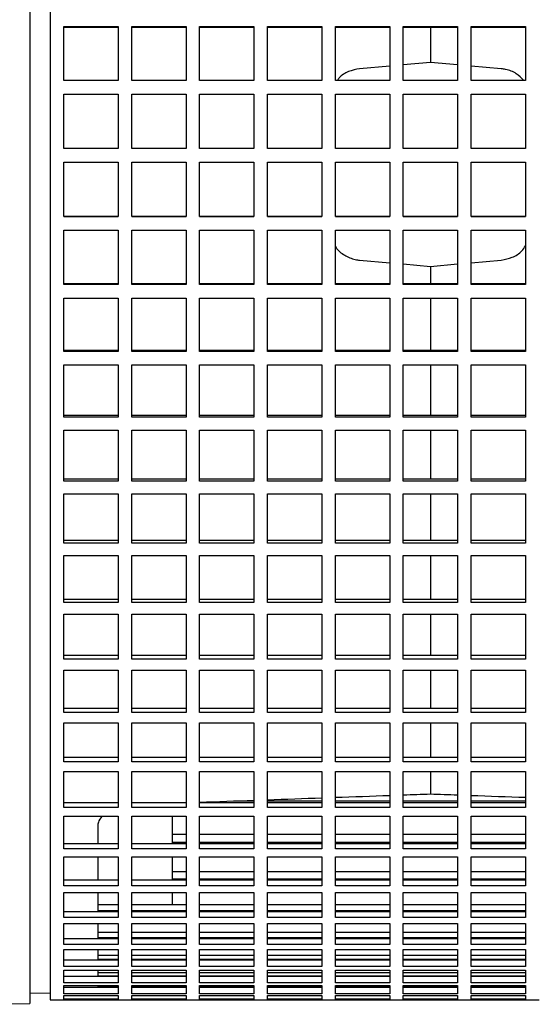
# Model space of a CAD drawing. Units: millimetres. Extents: x -4 to 213, y 0 to 297.
# Drawn here: x 59 to 64, y 70 to 81 of the extents above; entities that cross this region are included whole.
import ezdxf

# ---------------------------------------------------------------- set-up
doc = ezdxf.new("R2010")
doc.units = ezdxf.units.MM

msp = doc.modelspace()

# ---------------------------------------------------------------- linework, layer by layer
at = {"color": 7, "linetype": 'Continuous', "lineweight": 25}
for p, q in [((59.00576, 87.89673), (59.00576, 70.25387)), ((59.22004, 87.75938), (59.22004, 70.28959)), ((59.3629, 80.52591), (59.93433, 80.52591)), ((59.3629, 79.95956), (59.3629, 80.52591)), ((59.93433, 80.51641), (59.3629, 80.51641)), ((59.93433, 80.52591), (59.93433, 79.95956)), ((60.07719, 80.52591), (60.64862, 80.52591)), ((60.07719, 79.95956), (60.07719, 80.52591)), ((60.64862, 80.51641), (60.07719, 80.51641)), ((60.64862, 80.52591), (60.64862, 79.95956)), ((60.79147, 80.52591), (61.3629, 80.52591)), ((60.79147, 79.95956), (60.79147, 80.52591)), ((61.3629, 80.51641), (60.79147, 80.51641)), ((61.3629, 80.52591), (61.3629, 79.95956)), ((61.50576, 80.52591), (62.07719, 80.52591)), ((61.50576, 79.95956), (61.50576, 80.52591)), ((62.07719, 80.51641), (61.50576, 80.51641)), ((62.07719, 80.52591), (62.07719, 79.95956)), ((62.22005, 80.52591), (62.79147, 80.52591)), ((62.22005, 79.95956), (62.22005, 80.52591)), ((62.79147, 80.51641), (62.22005, 80.51641)), ((62.79147, 80.52591), (62.79147, 79.95956)), ((62.93433, 80.52591), (63.50576, 80.52591)), ((62.93433, 79.95956), (62.93433, 80.52591)), ((63.50576, 80.51641), (62.93433, 80.51641)), ((63.22005, 80.51641), (63.22005, 80.14673)), ((63.50576, 80.52591), (63.50576, 79.95956)), ((63.64862, 80.52591), (64.22005, 80.52591)), ((63.64862, 79.95956), (63.64862, 80.52591)), ((64.22005, 80.51641), (63.64862, 80.51641)), ((64.22005, 80.52591), (64.22005, 79.95956)), ((63.22005, 80.14673), (62.93433, 80.12173)), ((63.50576, 80.12173), (63.22005, 80.14673)), ((62.79147, 80.10923), (62.47463, 80.08151)), ((63.96546, 80.08151), (63.64862, 80.10923)), ((59.93433, 79.95956), (59.3629, 79.95956)), ((60.64862, 79.95956), (60.07719, 79.95956)), ((61.3629, 79.95956), (60.79147, 79.95956)), ((62.07719, 79.95956), (61.50576, 79.95956)), ((62.79147, 79.95956), (62.22005, 79.95956)), ((63.50576, 79.95956), (62.93433, 79.95956)), ((64.22005, 79.95956), (63.64862, 79.95956)), ((59.3629, 79.8148), (59.93433, 79.8148)), ((59.3629, 79.24413), (59.3629, 79.8148)), ((59.93433, 79.8111), (59.3629, 79.8111)), ((59.93433, 79.8148), (59.93433, 79.24413)), ((60.07719, 79.8148), (60.64862, 79.8148)), ((60.07719, 79.24413), (60.07719, 79.8148)), ((60.64862, 79.8111), (60.07719, 79.8111)), ((60.64862, 79.8148), (60.64862, 79.24413)), ((60.79147, 79.8148), (61.3629, 79.8148)), ((60.79147, 79.24413), (60.79147, 79.8148)), ((61.3629, 79.8111), (60.79147, 79.8111)), ((61.3629, 79.8148), (61.3629, 79.24413)), ((61.50576, 79.8148), (62.07719, 79.8148)), ((61.50576, 79.24413), (61.50576, 79.8148)), ((62.07719, 79.8111), (61.50576, 79.8111)), ((62.07719, 79.8148), (62.07719, 79.24413)), ((62.22005, 79.8148), (62.79147, 79.8148)), ((62.22005, 79.24413), (62.22005, 79.8148)), ((62.79147, 79.8111), (62.22005, 79.8111)), ((62.79147, 79.8148), (62.79147, 79.24413)), ((62.93433, 79.8148), (63.50576, 79.8148)), ((62.93433, 79.24413), (62.93433, 79.8148)), ((63.50576, 79.8111), (62.93433, 79.8111)), ((63.50576, 79.8148), (63.50576, 79.24413)), ((63.64862, 79.8148), (64.22005, 79.8148)), ((63.64862, 79.24413), (63.64862, 79.8148)), ((64.22005, 79.8111), (63.64862, 79.8111)), ((64.22005, 79.8148), (64.22005, 79.24413)), ((59.93433, 79.24413), (59.3629, 79.24413)), ((60.64862, 79.24413), (60.07719, 79.24413)), ((61.3629, 79.24413), (60.79147, 79.24413)), ((62.07719, 79.24413), (61.50576, 79.24413)), ((62.79147, 79.24413), (62.22005, 79.24413)), ((63.50576, 79.24413), (62.93433, 79.24413)), ((64.22005, 79.24413), (63.64862, 79.24413)), ((59.3629, 79.09876), (59.93433, 79.09876)), ((59.3629, 78.52759), (59.3629, 79.09876)), ((59.93433, 79.09876), (59.93433, 78.52759)), ((60.07719, 79.09876), (60.64862, 79.09876)), ((60.07719, 78.52759), (60.07719, 79.09876)), ((60.64862, 79.09876), (60.64862, 78.52759)), ((60.79147, 79.09876), (61.3629, 79.09876)), ((60.79147, 78.52759), (60.79147, 79.09876)), ((61.3629, 79.09876), (61.3629, 78.52759)), ((61.50576, 79.09876), (62.07719, 79.09876)), ((61.50576, 78.52759), (61.50576, 79.09876)), ((62.07719, 79.09876), (62.07719, 78.52759)), ((62.22005, 79.09876), (62.79147, 79.09876)), ((62.22005, 78.52759), (62.22005, 79.09876)), ((62.79147, 79.09876), (62.79147, 78.52759)), ((62.93433, 79.09876), (63.50576, 79.09876)), ((62.93433, 78.52759), (62.93433, 79.09876)), ((63.50576, 79.09876), (63.50576, 78.52759)), ((63.64862, 79.09876), (64.22005, 79.09876)), ((63.64862, 78.52759), (63.64862, 79.09876)), ((64.22005, 79.09876), (64.22005, 78.52759)), ((59.3629, 78.52972), (59.93433, 78.52972)), ((59.93433, 78.52759), (59.3629, 78.52759)), ((60.07719, 78.52972), (60.64862, 78.52972)), ((60.64862, 78.52759), (60.07719, 78.52759)), ((60.79147, 78.52972), (61.3629, 78.52972)), ((61.3629, 78.52759), (60.79147, 78.52759)), ((61.50576, 78.52972), (62.07719, 78.52972)), ((62.07719, 78.52759), (61.50576, 78.52759)), ((62.22005, 78.52972), (62.79147, 78.52972)), ((62.79147, 78.52759), (62.22005, 78.52759)), ((62.93433, 78.52972), (63.50576, 78.52972)), ((63.50576, 78.52759), (62.93433, 78.52759)), ((63.64862, 78.52972), (64.22005, 78.52972)), ((64.22005, 78.52759), (63.64862, 78.52759)), ((59.3629, 78.38257), (59.93433, 78.38257)), ((59.3629, 77.81468), (59.3629, 78.38257)), ((59.93433, 78.38257), (59.93433, 77.81468)), ((60.07719, 78.38257), (60.64862, 78.38257)), ((60.07719, 77.81468), (60.07719, 78.38257)), ((60.64862, 78.38257), (60.64862, 77.81468)), ((60.79147, 78.38257), (61.3629, 78.38257)), ((60.79147, 77.81468), (60.79147, 78.38257)), ((61.3629, 78.38257), (61.3629, 77.81468)), ((61.50576, 78.38257), (62.07719, 78.38257)), ((61.50576, 77.81468), (61.50576, 78.38257)), ((62.07719, 78.38257), (62.07719, 77.81468)), ((62.22005, 78.38257), (62.79147, 78.38257)), ((62.22005, 77.81468), (62.22005, 78.38257)), ((62.79147, 78.38257), (62.79147, 77.81468)), ((62.93433, 78.38257), (63.50576, 78.38257)), ((62.93433, 77.81468), (62.93433, 78.38257)), ((63.50576, 78.38257), (63.50576, 77.81468)), ((63.64862, 78.38257), (64.22005, 78.38257)), ((63.64862, 77.81468), (63.64862, 78.38257)), ((64.22005, 78.38257), (64.22005, 77.81468)), ((62.47463, 78.06909), (62.79147, 78.04137)), ((63.64862, 78.04137), (63.96546, 78.06909)), ((62.93433, 78.02887), (63.22005, 78.00387)), ((63.22005, 78.00387), (63.50576, 78.02887)), ((63.22005, 78.00387), (63.22005, 77.82263)), ((59.3629, 77.82263), (59.93433, 77.82263)), ((59.93433, 77.81468), (59.3629, 77.81468)), ((60.07719, 77.82263), (60.64862, 77.82263)), ((60.64862, 77.81468), (60.07719, 77.81468)), ((60.79147, 77.82263), (61.3629, 77.82263)), ((61.3629, 77.81468), (60.79147, 77.81468)), ((61.50576, 77.82263), (62.07719, 77.82263)), ((62.07719, 77.81468), (61.50576, 77.81468)), ((62.22005, 77.82263), (62.79147, 77.82263)), ((62.79147, 77.81468), (62.22005, 77.81468)), ((62.93433, 77.82263), (63.50576, 77.82263)), ((63.50576, 77.81468), (62.93433, 77.81468)), ((63.64862, 77.82263), (64.22005, 77.82263)), ((64.22005, 77.81468), (63.64862, 77.81468)), ((59.3629, 77.67098), (59.93433, 77.67098)), ((59.3629, 77.11017), (59.3629, 77.67098)), ((59.93433, 77.67098), (59.93433, 77.11017)), ((60.07719, 77.67098), (60.64862, 77.67098)), ((60.07719, 77.11017), (60.07719, 77.67098)), ((60.64862, 77.67098), (60.64862, 77.11017)), ((60.79147, 77.67098), (61.3629, 77.67098)), ((60.79147, 77.11017), (60.79147, 77.67098)), ((61.3629, 77.67098), (61.3629, 77.11017)), ((61.50576, 77.67098), (62.07719, 77.67098)), ((61.50576, 77.11017), (61.50576, 77.67098)), ((62.07719, 77.67098), (62.07719, 77.11017)), ((62.22005, 77.67098), (62.79147, 77.67098)), ((62.22005, 77.11017), (62.22005, 77.67098)), ((62.79147, 77.67098), (62.79147, 77.11017)), ((62.93433, 77.67098), (63.50576, 77.67098)), ((62.93433, 77.11017), (62.93433, 77.67098)), ((63.22005, 77.67098), (63.22005, 77.12388)), ((63.50576, 77.67098), (63.50576, 77.11017)), ((63.64862, 77.67098), (64.22005, 77.67098)), ((63.64862, 77.11017), (63.64862, 77.67098)), ((64.22005, 77.67098), (64.22005, 77.11017)), ((59.3629, 77.12388), (59.93433, 77.12388)), ((59.93433, 77.11017), (59.3629, 77.11017)), ((60.07719, 77.12388), (60.64862, 77.12388)), ((60.64862, 77.11017), (60.07719, 77.11017)), ((60.79147, 77.12388), (61.3629, 77.12388)), ((61.3629, 77.11017), (60.79147, 77.11017)), ((61.50576, 77.12388), (62.07719, 77.12388)), ((62.07719, 77.11017), (61.50576, 77.11017)), ((62.22005, 77.12388), (62.79147, 77.12388)), ((62.79147, 77.11017), (62.22005, 77.11017)), ((62.93433, 77.12388), (63.50576, 77.12388)), ((63.50576, 77.11017), (62.93433, 77.11017)), ((63.64862, 77.12388), (64.22005, 77.12388)), ((64.22005, 77.11017), (63.64862, 77.11017)), ((59.3629, 76.96875), (59.93433, 76.96875)), ((59.3629, 76.41874), (59.3629, 76.96875)), ((59.93433, 76.96875), (59.93433, 76.41874)), ((60.07719, 76.96875), (60.64862, 76.96875)), ((60.07719, 76.41874), (60.07719, 76.96875)), ((60.64862, 76.96875), (60.64862, 76.41874)), ((60.79147, 76.96875), (61.3629, 76.96875)), ((60.79147, 76.41874), (60.79147, 76.96875)), ((61.3629, 76.96875), (61.3629, 76.41874)), ((61.50576, 76.96875), (62.07719, 76.96875)), ((61.50576, 76.41874), (61.50576, 76.96875)), ((62.07719, 76.96875), (62.07719, 76.41874)), ((62.22005, 76.96875), (62.79147, 76.96875)), ((62.22005, 76.41874), (62.22005, 76.96875)), ((62.79147, 76.96875), (62.79147, 76.41874)), ((62.93433, 76.96875), (63.50576, 76.96875)), ((62.93433, 76.41874), (62.93433, 76.96875)), ((63.22005, 76.96875), (63.22005, 76.43812)), ((63.50576, 76.96875), (63.50576, 76.41874)), ((63.64862, 76.96875), (64.22005, 76.96875)), ((63.64862, 76.41874), (63.64862, 76.96875)), ((64.22005, 76.96875), (64.22005, 76.41874)), ((59.3629, 76.43812), (59.93433, 76.43812)), ((59.93433, 76.41874), (59.3629, 76.41874)), ((60.07719, 76.43812), (60.64862, 76.43812)), ((60.64862, 76.41874), (60.07719, 76.41874)), ((60.79147, 76.43812), (61.3629, 76.43812)), ((61.3629, 76.41874), (60.79147, 76.41874)), ((61.50576, 76.43812), (62.07719, 76.43812)), ((62.07719, 76.41874), (61.50576, 76.41874)), ((62.22005, 76.43812), (62.79147, 76.43812)), ((62.79147, 76.41874), (62.22005, 76.41874)), ((62.93433, 76.43812), (63.50576, 76.43812)), ((63.50576, 76.41874), (62.93433, 76.41874)), ((63.64862, 76.43812), (64.22005, 76.43812)), ((64.22005, 76.41874), (63.64862, 76.41874)), ((59.3629, 76.28053), (59.93433, 76.28053)), ((59.3629, 75.74498), (59.3629, 76.28053)), ((59.93433, 76.28053), (59.93433, 75.74498)), ((60.07719, 76.28053), (60.64862, 76.28053)), ((60.07719, 75.74498), (60.07719, 76.28053)), ((60.64862, 76.28053), (60.64862, 75.74498)), ((60.79147, 76.28053), (61.3629, 76.28053)), ((60.79147, 75.74498), (60.79147, 76.28053)), ((61.3629, 76.28053), (61.3629, 75.74498)), ((61.50576, 76.28053), (62.07719, 76.28053)), ((61.50576, 75.74498), (61.50576, 76.28053)), ((62.07719, 76.28053), (62.07719, 75.74498)), ((62.22005, 76.28053), (62.79147, 76.28053)), ((62.22005, 75.74498), (62.22005, 76.28053)), ((62.79147, 76.28053), (62.79147, 75.74498)), ((62.93433, 76.28053), (63.50576, 76.28053)), ((62.93433, 75.74498), (62.93433, 76.28053)), ((63.22005, 76.28053), (63.22005, 75.7699)), ((63.50576, 76.28053), (63.50576, 75.74498)), ((63.64862, 76.28053), (64.22005, 76.28053)), ((63.64862, 75.74498), (63.64862, 76.28053)), ((64.22005, 76.28053), (64.22005, 75.74498)), ((59.3629, 75.7699), (59.93433, 75.7699)), ((59.93433, 75.74498), (59.3629, 75.74498)), ((60.07719, 75.7699), (60.64862, 75.7699)), ((60.64862, 75.74498), (60.07719, 75.74498)), ((60.79147, 75.7699), (61.3629, 75.7699)), ((61.3629, 75.74498), (60.79147, 75.74498)), ((61.50576, 75.7699), (62.07719, 75.7699)), ((62.07719, 75.74498), (61.50576, 75.74498)), ((62.22005, 75.7699), (62.79147, 75.7699)), ((62.79147, 75.74498), (62.22005, 75.74498)), ((62.93433, 75.7699), (63.50576, 75.7699)), ((63.50576, 75.74498), (62.93433, 75.74498)), ((63.64862, 75.7699), (64.22005, 75.7699)), ((64.22005, 75.74498), (63.64862, 75.74498)), ((59.3629, 75.61091), (59.93433, 75.61091)), ((59.3629, 75.09339), (59.3629, 75.61091)), ((59.93433, 75.61091), (59.93433, 75.09339)), ((60.07719, 75.61091), (60.64862, 75.61091)), ((60.07719, 75.09339), (60.07719, 75.61091)), ((60.64862, 75.61091), (60.64862, 75.09339)), ((60.79147, 75.61091), (61.3629, 75.61091)), ((60.79147, 75.09339), (60.79147, 75.61091)), ((61.3629, 75.61091), (61.3629, 75.09339)), ((61.50576, 75.61091), (62.07719, 75.61091)), ((61.50576, 75.09339), (61.50576, 75.61091)), ((62.07719, 75.61091), (62.07719, 75.09339)), ((62.22005, 75.61091), (62.79147, 75.61091)), ((62.22005, 75.09339), (62.22005, 75.61091)), ((62.79147, 75.61091), (62.79147, 75.09339)), ((62.93433, 75.61091), (63.50576, 75.61091)), ((62.93433, 75.09339), (62.93433, 75.61091)), ((63.22005, 75.61091), (63.22005, 75.12369)), ((63.50576, 75.61091), (63.50576, 75.09339)), ((63.64862, 75.61091), (64.22005, 75.61091)), ((63.64862, 75.09339), (63.64862, 75.61091)), ((64.22005, 75.61091), (64.22005, 75.09339)), ((59.3629, 75.12369), (59.93433, 75.12369)), ((59.93433, 75.09339), (59.3629, 75.09339)), ((60.07719, 75.12369), (60.64862, 75.12369)), ((60.64862, 75.09339), (60.07719, 75.09339)), ((60.79147, 75.12369), (61.3629, 75.12369)), ((61.3629, 75.09339), (60.79147, 75.09339)), ((61.50576, 75.12369), (62.07719, 75.12369)), ((62.07719, 75.09339), (61.50576, 75.09339)), ((62.22005, 75.12369), (62.79147, 75.12369)), ((62.79147, 75.09339), (62.22005, 75.09339)), ((62.93433, 75.12369), (63.50576, 75.12369)), ((63.50576, 75.09339), (62.93433, 75.09339)), ((63.64862, 75.12369), (64.22005, 75.12369)), ((64.22005, 75.09339), (63.64862, 75.09339)), ((59.3629, 74.96434), (59.93433, 74.96434)), ((59.3629, 74.46829), (59.3629, 74.96434)), ((59.93433, 74.96434), (59.93433, 74.46829)), ((60.07719, 74.96434), (60.64862, 74.96434)), ((60.07719, 74.46829), (60.07719, 74.96434)), ((60.64862, 74.96434), (60.64862, 74.46829)), ((60.79147, 74.96434), (61.3629, 74.96434)), ((60.79147, 74.46829), (60.79147, 74.96434)), ((61.3629, 74.96434), (61.3629, 74.46829)), ((61.50576, 74.96434), (62.07719, 74.96434)), ((61.50576, 74.46829), (61.50576, 74.96434)), ((62.07719, 74.96434), (62.07719, 74.46829)), ((62.22005, 74.96434), (62.79147, 74.96434)), ((62.22005, 74.46829), (62.22005, 74.96434)), ((62.79147, 74.96434), (62.79147, 74.46829)), ((62.93433, 74.96434), (63.50576, 74.96434)), ((62.93433, 74.46829), (62.93433, 74.96434)), ((63.22005, 74.96434), (63.22005, 74.50377)), ((63.50576, 74.96434), (63.50576, 74.46829)), ((63.64862, 74.96434), (64.22005, 74.96434)), ((63.64862, 74.46829), (63.64862, 74.96434)), ((64.22005, 74.96434), (64.22005, 74.46829)), ((59.3629, 74.50377), (59.93433, 74.50377)), ((59.93433, 74.46829), (59.3629, 74.46829)), ((60.07719, 74.50377), (60.64862, 74.50377)), ((60.64862, 74.46829), (60.07719, 74.46829)), ((60.79147, 74.50377), (61.3629, 74.50377)), ((61.3629, 74.46829), (60.79147, 74.46829)), ((61.50576, 74.50377), (62.07719, 74.50377)), ((62.07719, 74.46829), (61.50576, 74.46829)), ((62.22005, 74.50377), (62.79147, 74.50377)), ((62.79147, 74.46829), (62.22005, 74.46829)), ((62.93433, 74.50377), (63.50576, 74.50377)), ((63.50576, 74.46829), (62.93433, 74.46829)), ((63.64862, 74.50377), (64.22005, 74.50377)), ((64.22005, 74.46829), (63.64862, 74.46829)), ((59.3629, 74.34514), (59.93433, 74.34514)), ((59.3629, 73.87386), (59.3629, 74.34514)), ((59.93433, 74.34514), (59.93433, 73.87386)), ((60.07719, 74.34514), (60.64862, 74.34514)), ((60.07719, 73.87386), (60.07719, 74.34514)), ((60.64862, 74.34514), (60.64862, 73.87386)), ((60.79147, 74.34514), (61.3629, 74.34514)), ((60.79147, 73.87386), (60.79147, 74.34514)), ((61.3629, 74.34514), (61.3629, 73.87386)), ((61.50576, 74.34514), (62.07719, 74.34514)), ((61.50576, 73.87386), (61.50576, 74.34514)), ((62.07719, 74.34514), (62.07719, 73.87386)), ((62.22005, 74.34514), (62.79147, 74.34514)), ((62.22005, 73.87386), (62.22005, 74.34514)), ((62.79147, 74.34514), (62.79147, 73.87386)), ((62.93433, 74.34514), (63.50576, 74.34514)), ((62.93433, 73.87386), (62.93433, 74.34514)), ((63.22005, 74.34514), (63.22005, 73.91427)), ((63.50576, 74.34514), (63.50576, 73.87386)), ((63.64862, 74.34514), (64.22005, 74.34514)), ((63.64862, 73.87386), (63.64862, 74.34514)), ((64.22005, 74.34514), (64.22005, 73.87386)), ((59.3629, 73.91427), (59.93433, 73.91427)), ((59.93433, 73.87386), (59.3629, 73.87386)), ((60.07719, 73.91427), (60.64862, 73.91427)), ((60.64862, 73.87386), (60.07719, 73.87386)), ((60.79147, 73.91427), (61.3629, 73.91427)), ((61.3629, 73.87386), (60.79147, 73.87386)), ((61.50576, 73.91427), (62.07719, 73.91427)), ((62.07719, 73.87386), (61.50576, 73.87386)), ((62.22005, 73.91427), (62.79147, 73.91427)), ((62.79147, 73.87386), (62.22005, 73.87386)), ((62.93433, 73.91427), (63.50576, 73.91427)), ((63.50576, 73.87386), (62.93433, 73.87386)), ((63.64862, 73.91427), (64.22005, 73.91427)), ((64.22005, 73.87386), (63.64862, 73.87386)), ((59.3629, 73.75741), (59.93433, 73.75741)), ((59.3629, 73.31404), (59.3629, 73.75741)), ((59.93433, 73.75741), (59.93433, 73.31404)), ((60.07719, 73.75741), (60.64862, 73.75741)), ((60.07719, 73.31404), (60.07719, 73.75741)), ((60.64862, 73.75741), (60.64862, 73.31404)), ((60.79147, 73.75741), (61.3629, 73.75741)), ((60.79147, 73.31404), (60.79147, 73.75741)), ((61.3629, 73.75741), (61.3629, 73.31404)), ((61.50576, 73.75741), (62.07719, 73.75741)), ((61.50576, 73.31404), (61.50576, 73.75741)), ((62.07719, 73.75741), (62.07719, 73.31404)), ((62.22005, 73.75741), (62.79147, 73.75741)), ((62.22005, 73.31404), (62.22005, 73.75741)), ((62.79147, 73.75741), (62.79147, 73.31404)), ((62.93433, 73.75741), (63.50576, 73.75741)), ((62.93433, 73.31404), (62.93433, 73.75741)), ((63.22005, 73.75741), (63.22005, 73.35912)), ((63.50576, 73.75741), (63.50576, 73.31404)), ((63.64862, 73.75741), (64.22005, 73.75741)), ((63.64862, 73.31404), (63.64862, 73.75741)), ((64.22005, 73.75741), (64.22005, 73.31404)), ((59.3629, 73.35912), (59.93433, 73.35912)), ((59.93433, 73.31404), (59.3629, 73.31404)), ((60.07719, 73.35912), (60.64862, 73.35912)), ((60.64862, 73.31404), (60.07719, 73.31404)), ((60.79147, 73.35912), (61.3629, 73.35912)), ((61.3629, 73.31404), (60.79147, 73.31404)), ((61.50576, 73.35912), (62.07719, 73.35912)), ((62.07719, 73.31404), (61.50576, 73.31404)), ((62.22005, 73.35912), (62.79147, 73.35912)), ((62.79147, 73.31404), (62.22005, 73.31404)), ((62.93433, 73.35912), (63.50576, 73.35912)), ((63.50576, 73.31404), (62.93433, 73.31404)), ((63.64862, 73.35912), (64.22005, 73.35912)), ((64.22005, 73.31404), (63.64862, 73.31404)), ((59.3629, 73.20507), (59.93433, 73.20507)), ((59.3629, 72.79256), (59.3629, 73.20507)), ((59.93433, 73.20507), (59.93433, 72.79256)), ((60.07719, 73.20507), (60.64862, 73.20507)), ((60.07719, 72.79256), (60.07719, 73.20507)), ((60.64862, 73.20507), (60.64862, 72.79256)), ((60.79147, 73.20507), (61.3629, 73.20507)), ((60.79147, 72.79256), (60.79147, 73.20507)), ((61.3629, 73.20507), (61.3629, 72.79256)), ((61.50576, 73.20507), (62.07719, 73.20507)), ((61.50576, 72.79256), (61.50576, 73.20507)), ((62.07719, 73.20507), (62.07719, 72.79256)), ((62.22005, 73.20507), (62.79147, 73.20507)), ((62.22005, 72.79256), (62.22005, 73.20507)), ((62.79147, 73.20507), (62.79147, 72.79256)), ((62.93433, 73.20507), (63.50576, 73.20507)), ((62.93433, 72.79256), (62.93433, 73.20507)), ((63.22005, 73.20507), (63.22005, 72.84201)), ((63.50576, 73.20507), (63.50576, 72.79256)), ((63.64862, 73.20507), (64.22005, 73.20507)), ((63.64862, 72.79256), (63.64862, 73.20507)), ((64.22005, 73.20507), (64.22005, 72.79256)), ((59.3629, 72.84201), (59.93433, 72.84201)), ((59.93433, 72.79256), (59.3629, 72.79256)), ((60.07719, 72.84201), (60.64862, 72.84201)), ((60.64862, 72.79256), (60.07719, 72.79256)), ((60.79147, 72.84201), (61.3629, 72.84201)), ((61.3629, 72.79256), (60.79147, 72.79256)), ((61.50576, 72.84201), (62.07719, 72.84201)), ((62.07719, 72.79256), (61.50576, 72.79256)), ((62.22005, 72.84201), (62.79147, 72.84201)), ((62.79147, 72.79256), (62.22005, 72.79256)), ((62.93433, 72.84201), (63.50576, 72.84201)), ((63.50576, 72.79256), (62.93433, 72.79256)), ((63.64862, 72.84201), (64.22005, 72.84201)), ((64.22005, 72.79256), (63.64862, 72.79256)), ((59.3629, 72.6918), (59.93433, 72.6918)), ((59.3629, 72.31289), (59.3629, 72.6918)), ((59.93433, 72.6918), (59.93433, 72.31289)), ((60.07719, 72.6918), (60.64862, 72.6918)), ((60.07719, 72.31289), (60.07719, 72.6918)), ((60.64862, 72.6918), (60.64862, 72.31289)), ((60.79147, 72.6918), (61.3629, 72.6918)), ((60.79147, 72.31289), (60.79147, 72.6918)), ((61.3629, 72.6918), (61.3629, 72.31289)), ((61.50576, 72.6918), (62.07719, 72.6918)), ((61.50576, 72.31289), (61.50576, 72.6918)), ((62.07719, 72.6918), (62.07719, 72.31289)), ((62.22005, 72.6918), (62.79147, 72.6918)), ((62.22005, 72.31289), (62.22005, 72.6918)), ((62.79147, 72.6918), (62.79147, 72.31289)), ((62.93433, 72.6918), (63.50576, 72.6918)), ((62.93433, 72.31289), (62.93433, 72.6918)), ((63.22005, 72.6918), (63.22005, 72.45612)), ((63.50576, 72.6918), (63.50576, 72.31289)), ((63.64862, 72.6918), (64.22005, 72.6918)), ((63.64862, 72.31289), (63.64862, 72.6918)), ((64.22005, 72.6918), (64.22005, 72.31289)), ((61.15894, 72.38253), (61.3629, 72.38253)), ((61.50576, 72.38253), (62.07719, 72.38253)), ((62.22005, 72.38253), (62.79147, 72.38253)), ((62.93433, 72.38253), (63.50576, 72.38253)), ((63.64862, 72.38253), (64.22005, 72.38253)), ((59.3629, 72.36638), (59.93433, 72.36638)), ((59.93433, 72.31289), (59.3629, 72.31289)), ((60.07719, 72.36638), (60.64862, 72.36638)), ((60.64862, 72.31289), (60.07719, 72.31289)), ((60.79147, 72.36638), (61.3629, 72.36638)), ((61.3629, 72.31289), (60.79147, 72.31289)), ((61.50576, 72.36638), (62.07719, 72.36638)), ((62.07719, 72.31289), (61.50576, 72.31289)), ((62.22005, 72.36638), (62.79147, 72.36638)), ((62.79147, 72.31289), (62.22005, 72.31289)), ((62.93433, 72.36638), (63.50576, 72.36638)), ((63.50576, 72.31289), (62.93433, 72.31289)), ((63.64862, 72.36638), (64.22005, 72.36638)), ((64.22005, 72.31289), (63.64862, 72.31289)), ((59.3629, 72.221), (59.93433, 72.221)), ((59.3629, 71.87822), (59.3629, 72.221)), ((59.93433, 72.221), (59.93433, 71.87822)), ((60.07719, 72.221), (60.64862, 72.221)), ((60.07719, 71.87822), (60.07719, 72.221)), ((60.50576, 71.9354), (60.50576, 72.221)), ((60.64862, 72.221), (60.64862, 71.87822)), ((60.79147, 72.221), (61.3629, 72.221)), ((60.79147, 71.87822), (60.79147, 72.221)), ((61.3629, 72.221), (61.3629, 71.87822)), ((61.50576, 72.221), (62.07719, 72.221)), ((61.50576, 71.87822), (61.50576, 72.221)), ((62.07719, 72.221), (62.07719, 71.87822)), ((62.22005, 72.221), (62.79147, 72.221)), ((62.22005, 71.87822), (62.22005, 72.221)), ((62.79147, 72.221), (62.79147, 71.87822)), ((62.93433, 72.221), (63.50576, 72.221)), ((62.93433, 71.87822), (62.93433, 72.221)), ((63.50576, 72.221), (63.50576, 71.87822)), ((63.64862, 72.221), (64.22005, 72.221)), ((63.64862, 71.87822), (63.64862, 72.221)), ((64.22005, 72.221), (64.22005, 71.87822)), ((59.72004, 72.11868), (59.72004, 71.9354)), ((60.64862, 72.03116), (60.50576, 72.03116)), ((61.3629, 72.03116), (60.79147, 72.03116)), ((62.07719, 72.03116), (61.50576, 72.03116)), ((62.79147, 72.03116), (62.22005, 72.03116)), ((63.50576, 72.03116), (62.93433, 72.03116)), ((64.22005, 72.03116), (63.64862, 72.03116)), ((59.3629, 71.9354), (59.93433, 71.9354)), ((59.93433, 71.87822), (59.3629, 71.87822)), ((60.07719, 71.9354), (60.64862, 71.9354)), ((60.64862, 71.87822), (60.07719, 71.87822)), ((60.50576, 71.94991), (60.64862, 71.94991)), ((60.79147, 71.94991), (61.3629, 71.94991)), ((60.79147, 71.9354), (61.3629, 71.9354)), ((61.3629, 71.87822), (60.79147, 71.87822)), ((61.50576, 71.94991), (62.07719, 71.94991)), ((61.50576, 71.9354), (62.07719, 71.9354)), ((62.07719, 71.87822), (61.50576, 71.87822)), ((62.22005, 71.94991), (62.79147, 71.94991)), ((62.22005, 71.9354), (62.79147, 71.9354)), ((62.79147, 71.87822), (62.22005, 71.87822)), ((62.93433, 71.94991), (63.50576, 71.94991)), ((62.93433, 71.9354), (63.50576, 71.9354)), ((63.50576, 71.87822), (62.93433, 71.87822)), ((63.64862, 71.94991), (64.22005, 71.94991)), ((63.64862, 71.9354), (64.22005, 71.9354)), ((64.22005, 71.87822), (63.64862, 71.87822)), ((59.3629, 71.79583), (59.93433, 71.79583)), ((59.3629, 71.49145), (59.3629, 71.79583)), ((59.72004, 71.79583), (59.72004, 71.55193)), ((59.93433, 71.79583), (59.93433, 71.49145)), ((60.07719, 71.79583), (60.64862, 71.79583)), ((60.07719, 71.49145), (60.07719, 71.79583)), ((60.50576, 71.55193), (60.50576, 71.79583)), ((60.64862, 71.79583), (60.64862, 71.49145)), ((60.79147, 71.79583), (61.3629, 71.79583)), ((60.79147, 71.49145), (60.79147, 71.79583)), ((61.3629, 71.79583), (61.3629, 71.49145)), ((61.50576, 71.79583), (62.07719, 71.79583)), ((61.50576, 71.49145), (61.50576, 71.79583)), ((62.07719, 71.79583), (62.07719, 71.49145)), ((62.22005, 71.79583), (62.79147, 71.79583)), ((62.22005, 71.49145), (62.22005, 71.79583)), ((62.79147, 71.79583), (62.79147, 71.49145)), ((62.93433, 71.79583), (63.50576, 71.79583)), ((62.93433, 71.49145), (62.93433, 71.79583)), ((63.50576, 71.79583), (63.50576, 71.49145)), ((63.64862, 71.79583), (64.22005, 71.79583)), ((63.64862, 71.49145), (63.64862, 71.79583)), ((64.22005, 71.79583), (64.22005, 71.49145)), ((59.3629, 71.55193), (59.93433, 71.55193)), ((60.07719, 71.55193), (60.64862, 71.55193)), ((60.64862, 71.63644), (60.50576, 71.63644)), ((60.50576, 71.56471), (60.64862, 71.56471)), ((61.3629, 71.63644), (60.79147, 71.63644)), ((60.79147, 71.56471), (61.3629, 71.56471)), ((60.79147, 71.55193), (61.3629, 71.55193)), ((62.07719, 71.63644), (61.50576, 71.63644)), ((61.50576, 71.56471), (62.07719, 71.56471)), ((61.50576, 71.55193), (62.07719, 71.55193)), ((62.79147, 71.63644), (62.22005, 71.63644)), ((62.22005, 71.56471), (62.79147, 71.56471)), ((62.22005, 71.55193), (62.79147, 71.55193)), ((63.50576, 71.63644), (62.93433, 71.63644)), ((62.93433, 71.56471), (63.50576, 71.56471)), ((62.93433, 71.55193), (63.50576, 71.55193)), ((64.22005, 71.63644), (63.64862, 71.63644)), ((63.64862, 71.56471), (64.22005, 71.56471)), ((63.64862, 71.55193), (64.22005, 71.55193)), ((59.93433, 71.49145), (59.3629, 71.49145)), ((60.64862, 71.49145), (60.07719, 71.49145)), ((61.3629, 71.49145), (60.79147, 71.49145)), ((62.07719, 71.49145), (61.50576, 71.49145)), ((62.79147, 71.49145), (62.22005, 71.49145)), ((63.50576, 71.49145), (62.93433, 71.49145)), ((64.22005, 71.49145), (63.64862, 71.49145)), ((59.3629, 71.41909), (59.93433, 71.41909)), ((59.3629, 71.15515), (59.3629, 71.41909)), ((59.72004, 71.41909), (59.72004, 71.21853)), ((59.93433, 71.41909), (59.93433, 71.15515)), ((60.07719, 71.41909), (60.64862, 71.41909)), ((60.07719, 71.15515), (60.07719, 71.41909)), ((60.50576, 71.29172), (60.50576, 71.41909)), ((60.64862, 71.41909), (60.64862, 71.15515)), ((60.79147, 71.41909), (61.3629, 71.41909)), ((60.79147, 71.15515), (60.79147, 71.41909)), ((61.3629, 71.41909), (61.3629, 71.15515)), ((61.50576, 71.41909), (62.07719, 71.41909)), ((61.50576, 71.15515), (61.50576, 71.41909)), ((62.07719, 71.41909), (62.07719, 71.15515)), ((62.22005, 71.41909), (62.79147, 71.41909)), ((62.22005, 71.15515), (62.22005, 71.41909)), ((62.79147, 71.41909), (62.79147, 71.15515)), ((62.93433, 71.41909), (63.50576, 71.41909)), ((62.93433, 71.15515), (62.93433, 71.41909)), ((63.50576, 71.41909), (63.50576, 71.15515)), ((63.64862, 71.41909), (64.22005, 71.41909)), ((63.64862, 71.15515), (63.64862, 71.41909)), ((64.22005, 71.41909), (64.22005, 71.15515)), ((59.72004, 71.29172), (59.93433, 71.29172)), ((59.93433, 71.29122), (59.72004, 71.29122)), ((60.07719, 71.29172), (60.50576, 71.29172)), ((60.64862, 71.29122), (60.07719, 71.29122)), ((61.3629, 71.29122), (60.79147, 71.29122)), ((62.07719, 71.29122), (61.50576, 71.29122)), ((62.79147, 71.29122), (62.22005, 71.29122)), ((63.50576, 71.29122), (62.93433, 71.29122)), ((64.22005, 71.29122), (63.64862, 71.29122)), ((59.3629, 71.21853), (59.93433, 71.21853)), ((59.93433, 71.15515), (59.3629, 71.15515)), ((59.72004, 71.22949), (59.93433, 71.22949)), ((60.07719, 71.22949), (60.64862, 71.22949)), ((60.07719, 71.21853), (60.64862, 71.21853)), ((60.64862, 71.15515), (60.07719, 71.15515)), ((60.79147, 71.22949), (61.3629, 71.22949)), ((60.79147, 71.21853), (61.3629, 71.21853)), ((61.3629, 71.15515), (60.79147, 71.15515)), ((61.50576, 71.22949), (62.07719, 71.22949)), ((61.50576, 71.21853), (62.07719, 71.21853)), ((62.07719, 71.15515), (61.50576, 71.15515)), ((62.22005, 71.22949), (62.79147, 71.22949)), ((62.22005, 71.21853), (62.79147, 71.21853)), ((62.79147, 71.15515), (62.22005, 71.15515)), ((62.93433, 71.22949), (63.50576, 71.22949)), ((62.93433, 71.21853), (63.50576, 71.21853)), ((63.50576, 71.15515), (62.93433, 71.15515)), ((63.64862, 71.22949), (64.22005, 71.22949)), ((63.64862, 71.21853), (64.22005, 71.21853)), ((64.22005, 71.15515), (63.64862, 71.15515)), ((59.3629, 71.09331), (59.93433, 71.09331)), ((59.3629, 70.87155), (59.3629, 71.09331)), ((59.72004, 71.09331), (59.72004, 70.93742)), ((59.93433, 71.09331), (59.93433, 70.87155)), ((60.07719, 71.09331), (60.64862, 71.09331)), ((60.07719, 70.87155), (60.07719, 71.09331)), ((60.64862, 71.09331), (60.64862, 70.87155)), ((60.79147, 71.09331), (61.3629, 71.09331)), ((60.79147, 70.87155), (60.79147, 71.09331)), ((61.3629, 71.09331), (61.3629, 70.87155)), ((61.50576, 71.09331), (62.07719, 71.09331)), ((61.50576, 70.87155), (61.50576, 71.09331)), ((62.07719, 71.09331), (62.07719, 70.87155)), ((62.22005, 71.09331), (62.79147, 71.09331)), ((62.22005, 70.87155), (62.22005, 71.09331)), ((62.79147, 71.09331), (62.79147, 70.87155)), ((62.93433, 71.09331), (63.50576, 71.09331)), ((62.93433, 70.87155), (62.93433, 71.09331)), ((63.50576, 71.09331), (63.50576, 70.87155)), ((63.64862, 71.09331), (64.22005, 71.09331)), ((63.64862, 70.87155), (63.64862, 71.09331)), ((64.22005, 71.09331), (64.22005, 70.87155)), ((59.3629, 70.93742), (59.93433, 70.93742)), ((59.93433, 70.99781), (59.72004, 70.99781)), ((59.72004, 70.94648), (59.93433, 70.94648)), ((60.64862, 70.99781), (60.07719, 70.99781)), ((60.07719, 70.94648), (60.64862, 70.94648)), ((60.07719, 70.93742), (60.64862, 70.93742)), ((61.3629, 70.99781), (60.79147, 70.99781)), ((60.79147, 70.94648), (61.3629, 70.94648)), ((60.79147, 70.93742), (61.3629, 70.93742)), ((62.07719, 70.99781), (61.50576, 70.99781)), ((61.50576, 70.94648), (62.07719, 70.94648)), ((61.50576, 70.93742), (62.07719, 70.93742)), ((62.79147, 70.99781), (62.22005, 70.99781)), ((62.22005, 70.94648), (62.79147, 70.94648)), ((62.22005, 70.93742), (62.79147, 70.93742)), ((63.50576, 70.99781), (62.93433, 70.99781)), ((62.93433, 70.94648), (63.50576, 70.94648)), ((62.93433, 70.93742), (63.50576, 70.93742)), ((64.22005, 70.99781), (63.64862, 70.99781)), ((63.64862, 70.94648), (64.22005, 70.94648)), ((63.64862, 70.93742), (64.22005, 70.93742)), ((59.93433, 70.87155), (59.3629, 70.87155)), ((59.3629, 70.82064), (59.93433, 70.82064)), ((59.3629, 70.64255), (59.3629, 70.82064)), ((59.72004, 70.82064), (59.72004, 70.71046)), ((59.93433, 70.82064), (59.93433, 70.64255)), ((60.64862, 70.87155), (60.07719, 70.87155)), ((60.07719, 70.82064), (60.64862, 70.82064)), ((60.07719, 70.64255), (60.07719, 70.82064)), ((60.64862, 70.82064), (60.64862, 70.64255)), ((61.3629, 70.87155), (60.79147, 70.87155)), ((60.79147, 70.82064), (61.3629, 70.82064)), ((60.79147, 70.64255), (60.79147, 70.82064)), ((61.3629, 70.82064), (61.3629, 70.64255)), ((62.07719, 70.87155), (61.50576, 70.87155)), ((61.50576, 70.82064), (62.07719, 70.82064)), ((61.50576, 70.64255), (61.50576, 70.82064)), ((62.07719, 70.82064), (62.07719, 70.64255)), ((62.79147, 70.87155), (62.22005, 70.87155)), ((62.22005, 70.82064), (62.79147, 70.82064)), ((62.22005, 70.64255), (62.22005, 70.82064)), ((62.79147, 70.82064), (62.79147, 70.64255)), ((63.50576, 70.87155), (62.93433, 70.87155)), ((62.93433, 70.82064), (63.50576, 70.82064)), ((62.93433, 70.64255), (62.93433, 70.82064)), ((63.50576, 70.82064), (63.50576, 70.64255)), ((64.22005, 70.87155), (63.64862, 70.87155)), ((63.64862, 70.82064), (64.22005, 70.82064)), ((63.64862, 70.64255), (63.64862, 70.82064)), ((64.22005, 70.82064), (64.22005, 70.64255)), ((59.93433, 70.75815), (59.72004, 70.75815)), ((59.72004, 70.71757), (59.93433, 70.71757)), ((60.64862, 70.75815), (60.07719, 70.75815)), ((60.07719, 70.71757), (60.64862, 70.71757)), ((61.3629, 70.75815), (60.79147, 70.75815)), ((60.79147, 70.71757), (61.3629, 70.71757)), ((62.07719, 70.75815), (61.50576, 70.75815)), ((61.50576, 70.71757), (62.07719, 70.71757)), ((62.79147, 70.75815), (62.22005, 70.75815)), ((62.22005, 70.71757), (62.79147, 70.71757)), ((63.50576, 70.75815), (62.93433, 70.75815)), ((62.93433, 70.71757), (63.50576, 70.71757)), ((64.22005, 70.75815), (63.64862, 70.75815)), ((63.64862, 70.71757), (64.22005, 70.71757)), ((59.3629, 70.71046), (59.93433, 70.71046)), ((59.93433, 70.64255), (59.3629, 70.64255)), ((60.07719, 70.71046), (60.64862, 70.71046)), ((60.64862, 70.64255), (60.07719, 70.64255)), ((60.79147, 70.71046), (61.3629, 70.71046)), ((61.3629, 70.64255), (60.79147, 70.64255)), ((61.50576, 70.71046), (62.07719, 70.71046)), ((62.07719, 70.64255), (61.50576, 70.64255)), ((62.22005, 70.71046), (62.79147, 70.71046)), ((62.79147, 70.64255), (62.22005, 70.64255)), ((62.93433, 70.71046), (63.50576, 70.71046)), ((63.50576, 70.64255), (62.93433, 70.64255)), ((63.64862, 70.71046), (64.22005, 70.71046)), ((64.22005, 70.64255), (63.64862, 70.64255)), ((59.3629, 70.60291), (59.93433, 70.60291)), ((59.3629, 70.46967), (59.3629, 70.60291)), ((59.3629, 70.53916), (59.93433, 70.53916)), ((59.72004, 70.60291), (59.72004, 70.53916)), ((59.93433, 70.57384), (59.72004, 70.57384)), ((59.72004, 70.54428), (59.93433, 70.54428)), ((59.93433, 70.60291), (59.93433, 70.46967)), ((60.07719, 70.60291), (60.64862, 70.60291)), ((60.07719, 70.46967), (60.07719, 70.60291)), ((60.64862, 70.57384), (60.07719, 70.57384)), ((60.07719, 70.54428), (60.64862, 70.54428)), ((60.07719, 70.53916), (60.64862, 70.53916)), ((60.64862, 70.60291), (60.64862, 70.46967)), ((60.79147, 70.60291), (61.3629, 70.60291)), ((60.79147, 70.46967), (60.79147, 70.60291)), ((61.3629, 70.57384), (60.79147, 70.57384)), ((60.79147, 70.54428), (61.3629, 70.54428)), ((60.79147, 70.53916), (61.3629, 70.53916)), ((61.3629, 70.60291), (61.3629, 70.46967)), ((61.50576, 70.60291), (62.07719, 70.60291)), ((61.50576, 70.46967), (61.50576, 70.60291)), ((62.07719, 70.57384), (61.50576, 70.57384)), ((61.50576, 70.54428), (62.07719, 70.54428)), ((61.50576, 70.53916), (62.07719, 70.53916)), ((62.07719, 70.60291), (62.07719, 70.46967)), ((62.22005, 70.60291), (62.79147, 70.60291)), ((62.22005, 70.46967), (62.22005, 70.60291)), ((62.79147, 70.57384), (62.22005, 70.57384)), ((62.22005, 70.54428), (62.79147, 70.54428)), ((62.22005, 70.53916), (62.79147, 70.53916)), ((62.79147, 70.60291), (62.79147, 70.46967)), ((62.93433, 70.60291), (63.50576, 70.60291)), ((62.93433, 70.46967), (62.93433, 70.60291)), ((63.50576, 70.57384), (62.93433, 70.57384)), ((62.93433, 70.54428), (63.50576, 70.54428)), ((62.93433, 70.53916), (63.50576, 70.53916)), ((63.50576, 70.60291), (63.50576, 70.46967)), ((63.64862, 70.60291), (64.22005, 70.60291)), ((63.64862, 70.46967), (63.64862, 70.60291)), ((64.22005, 70.57384), (63.64862, 70.57384)), ((63.64862, 70.54428), (64.22005, 70.54428)), ((63.64862, 70.53916), (64.22005, 70.53916)), ((64.22005, 70.60291), (64.22005, 70.46967)), ((59.93433, 70.46967), (59.3629, 70.46967)), ((59.3629, 70.44156), (59.93433, 70.44156)), ((59.3629, 70.35406), (59.3629, 70.44156)), ((59.3629, 70.42468), (59.93433, 70.42468)), ((59.72004, 70.44156), (59.72004, 70.42468)), ((59.72004, 70.42776), (59.93433, 70.42776)), ((59.93433, 70.44156), (59.93433, 70.35406)), ((60.64862, 70.46967), (60.07719, 70.46967)), ((60.07719, 70.44156), (60.64862, 70.44156)), ((60.07719, 70.35406), (60.07719, 70.44156)), ((60.07719, 70.42776), (60.64862, 70.42776)), ((60.07719, 70.42468), (60.64862, 70.42468)), ((60.64862, 70.44156), (60.64862, 70.35406)), ((61.3629, 70.46967), (60.79147, 70.46967)), ((60.79147, 70.44156), (61.3629, 70.44156)), ((60.79147, 70.35406), (60.79147, 70.44156)), ((60.79147, 70.42776), (61.3629, 70.42776)), ((60.79147, 70.42468), (61.3629, 70.42468)), ((61.3629, 70.44156), (61.3629, 70.35406)), ((62.07719, 70.46967), (61.50576, 70.46967)), ((61.50576, 70.44156), (62.07719, 70.44156)), ((61.50576, 70.35406), (61.50576, 70.44156)), ((61.50576, 70.42776), (62.07719, 70.42776)), ((61.50576, 70.42468), (62.07719, 70.42468)), ((62.07719, 70.44156), (62.07719, 70.35406)), ((62.79147, 70.46967), (62.22005, 70.46967)), ((62.22005, 70.44156), (62.79147, 70.44156)), ((62.22005, 70.35406), (62.22005, 70.44156)), ((62.22005, 70.42776), (62.79147, 70.42776)), ((62.22005, 70.42468), (62.79147, 70.42468)), ((62.79147, 70.44156), (62.79147, 70.35406)), ((63.50576, 70.46967), (62.93433, 70.46967)), ((62.93433, 70.44156), (63.50576, 70.44156)), ((62.93433, 70.35406), (62.93433, 70.44156)), ((62.93433, 70.42776), (63.50576, 70.42776)), ((62.93433, 70.42468), (63.50576, 70.42468)), ((63.50576, 70.44156), (63.50576, 70.35406)), ((64.22005, 70.46967), (63.64862, 70.46967)), ((63.64862, 70.44156), (64.22005, 70.44156)), ((63.64862, 70.35406), (63.64862, 70.44156)), ((63.64862, 70.42776), (64.22005, 70.42776)), ((63.64862, 70.42468), (64.22005, 70.42468)), ((64.22005, 70.44156), (64.22005, 70.35406)), ((59.00576, 70.36102), (59.22004, 70.36476)), ((59.93433, 70.35406), (59.3629, 70.35406)), ((59.3629, 70.33767), (59.93433, 70.33767)), ((59.3629, 70.29648), (59.3629, 70.33767)), ((59.93433, 70.33767), (59.93433, 70.29648)), ((60.64862, 70.35406), (60.07719, 70.35406)), ((60.07719, 70.33767), (60.64862, 70.33767)), ((60.07719, 70.29648), (60.07719, 70.33767)), ((60.64862, 70.33767), (60.64862, 70.29648)), ((61.3629, 70.35406), (60.79147, 70.35406)), ((60.79147, 70.33767), (61.3629, 70.33767)), ((60.79147, 70.29648), (60.79147, 70.33767)), ((61.3629, 70.33767), (61.3629, 70.29648)), ((62.07719, 70.35406), (61.50576, 70.35406)), ((61.50576, 70.33767), (62.07719, 70.33767)), ((61.50576, 70.29648), (61.50576, 70.33767)), ((62.07719, 70.33767), (62.07719, 70.29648)), ((62.79147, 70.35406), (62.22005, 70.35406)), ((62.22005, 70.33767), (62.79147, 70.33767)), ((62.22005, 70.29648), (62.22005, 70.33767)), ((62.79147, 70.33767), (62.79147, 70.29648)), ((63.50576, 70.35406), (62.93433, 70.35406)), ((62.93433, 70.33767), (63.50576, 70.33767)), ((62.93433, 70.29648), (62.93433, 70.33767)), ((63.50576, 70.33767), (63.50576, 70.29648)), ((64.22005, 70.35406), (63.64862, 70.35406)), ((63.64862, 70.33767), (64.22005, 70.33767)), ((63.64862, 70.29648), (63.64862, 70.33767)), ((64.22005, 70.33767), (64.22005, 70.29648)), ((58.43433, 70.2439), (59.00576, 70.25387)), ((59.22004, 70.28959), (59.3629, 70.28959)), ((59.93433, 70.29648), (59.3629, 70.29648)), ((59.3629, 70.29192), (59.93433, 70.29192)), ((59.3629, 70.28959), (59.3629, 70.29192)), ((59.93433, 70.29192), (59.93433, 70.28959)), ((59.93433, 70.28959), (60.07719, 70.28959)), ((60.64862, 70.29648), (60.07719, 70.29648)), ((60.07719, 70.29192), (60.64862, 70.29192)), ((60.07719, 70.28959), (60.07719, 70.29192)), ((60.64862, 70.29192), (60.64862, 70.28959)), ((60.64862, 70.28959), (60.79147, 70.28959)), ((61.3629, 70.29648), (60.79147, 70.29648)), ((60.79147, 70.29192), (61.3629, 70.29192)), ((60.79147, 70.28959), (60.79147, 70.29192)), ((61.3629, 70.29192), (61.3629, 70.28959)), ((61.3629, 70.28959), (61.50576, 70.28959)), ((62.07719, 70.29648), (61.50576, 70.29648)), ((61.50576, 70.29192), (62.07719, 70.29192)), ((61.50576, 70.28959), (61.50576, 70.29192)), ((62.07719, 70.29192), (62.07719, 70.28959)), ((62.07719, 70.28959), (62.22005, 70.28959)), ((62.79147, 70.29648), (62.22005, 70.29648)), ((62.22005, 70.29192), (62.79147, 70.29192)), ((62.22005, 70.28959), (62.22005, 70.29192)), ((62.79147, 70.29192), (62.79147, 70.28959)), ((62.79147, 70.28959), (62.93433, 70.28959)), ((63.50576, 70.29648), (62.93433, 70.29648)), ((62.93433, 70.29192), (63.50576, 70.29192)), ((62.93433, 70.28959), (62.93433, 70.29192)), ((63.50576, 70.29192), (63.50576, 70.28959)), ((63.50576, 70.28959), (63.64862, 70.28959)), ((64.22005, 70.29648), (63.64862, 70.29648)), ((63.64862, 70.29192), (64.22005, 70.29192)), ((63.64862, 70.28959), (63.64862, 70.29192)), ((64.22005, 70.29192), (64.22005, 70.28959)), ((64.22005, 70.28959), (64.3629, 70.28959))]:
    msp.add_line(p, q, dxfattribs=at)
for centre, major_axis, start_param, end_param in [((-101.65676, 75.37437), (329.85179, 7.40804), 5.22681564, 5.22880728), ((-101.65676, 75.37437), (329.85179, 7.40804), 5.22930554, 5.2313), ((-101.65676, 75.37437), (329.85179, 7.40804), 5.23179897, 5.23379627), ((-101.65676, 75.37437), (329.85179, 7.40804), 5.23429596, 5.23529576), ((228.09685, 75.37437), (329.85179, -7.40804), 4.1894822, 4.190482), ((228.09685, 75.37437), (329.85179, -7.40804), 4.19098169, 4.19297899)]:
    msp.add_ellipse(centre, major_axis=major_axis, ratio=0.02315755, start_param=start_param, end_param=end_param, dxfattribs=at)
for points, knots in [([(62.47463, 80.08151), (62.43552, 80.07374), (62.35732, 80.0582), (62.27595, 80.00927), (62.24698, 79.96808), (62.24093, 79.95947)], [0, 0, 0, 0, 0.441717625, 0.883352394, 1, 1, 1, 1]), ([(64.20128, 79.95956), (64.17646, 79.98464), (64.12325, 80.03839), (64.0357, 80.07241), (63.98067, 80.07954), (63.96546, 80.08151)], [0, 0, 0, 0, 0.38761119, 0.83069126, 1, 1, 1, 1]), ([(62.22005, 78.21429), (62.2224, 78.20989), (62.24371, 78.17001), (62.31596, 78.11722), (62.40406, 78.07795), (62.45935, 78.07101), (62.47463, 78.06909)], [0, 0, 0, 0, 0.04963481, 0.44916916, 0.84770946, 1, 1, 1, 1]), ([(63.96546, 78.06909), (64.00474, 78.07671), (64.0833, 78.09196), (64.17293, 78.1491), (64.20764, 78.20061), (64.22005, 78.21903)], [0, 0, 0, 0, 0.39122421, 0.78237168, 1, 1, 1, 1]), ([(59.76362, 72.221), (59.74838, 72.20059), (59.72362, 72.16745), (59.72104, 72.13222), (59.72004, 72.11868)], [0, 0, 0, 0, 0.61575792, 1, 1, 1, 1])]:
    msp.add_open_spline(points, degree=3, knots=knots, dxfattribs=at)

doc.saveas('drawing.dxf')
